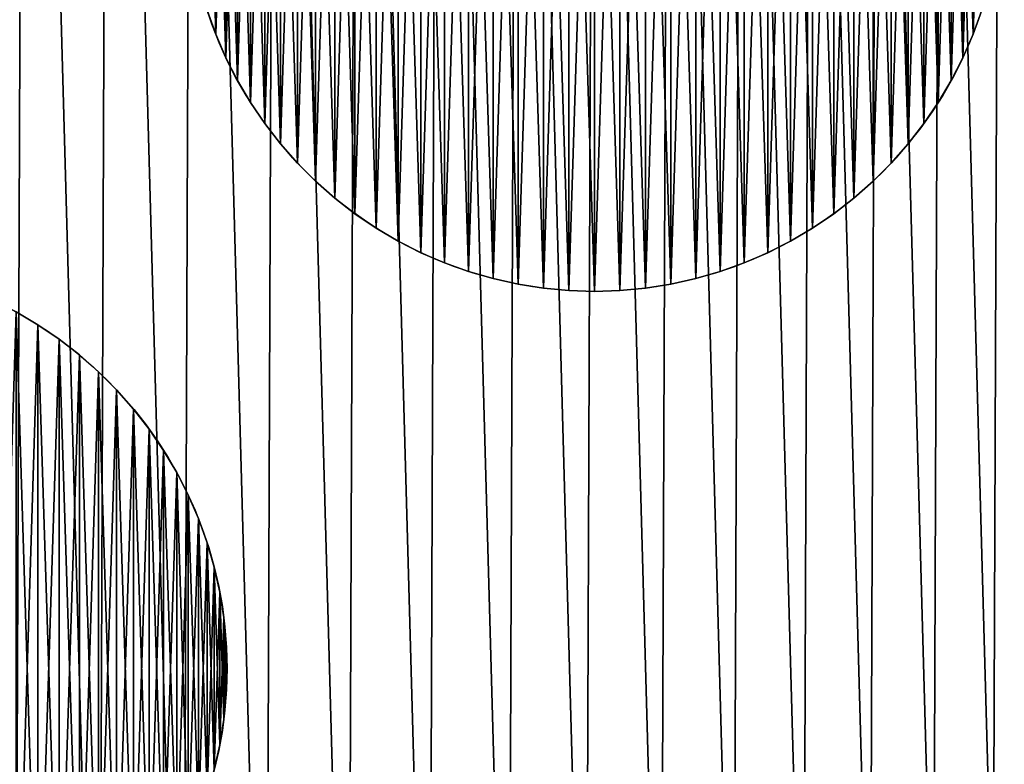
# Model space of a CAD drawing. Extents: x 0.1 to 40.1, y 1.2 to 41.2.
# Drawn here: x 20.1 to 33.4, y 11.5 to 21.5 of the extents above; entities that cross this region are included whole.
import ezdxf

# ---------------------------------------------------------------- set-up
doc = ezdxf.new("R2010")
doc.units = 0
doc.layers.get('0').update_dxf_attribs({"color": 13, "linetype": 'CONTINUOUS'})

# ---------------------------------------------------------------- blocks, each defined once
blk = doc.blocks.new('KOMPONENT_88')
for p, q in [((8.447, 10.144, -5), (8.447, 10.144, 30)), ((8.733, 9.95, -5), (8.733, 9.95, 30)), ((9.006, 9.738, -5), (9.006, 9.738, 30)), ((9.265, 9.509, -5), (9.265, 9.509, 30)), ((9.509, 9.265, -5), (9.509, 9.265, 30)), ((9.738, 9.006, -5), (9.738, 9.006, 30)), ((9.95, 8.733, -5), (9.95, 8.733, 30)), ((10.144, 8.447, -5), (10.144, 8.447, 30)), ((10.32, 8.15, -5), (10.32, 8.15, 30)), ((10.477, 7.842, -5), (10.477, 7.842, 30)), ((10.614, 7.525, -5), (10.614, 7.525, 30)), ((10.731, 7.2, -5), (10.731, 7.2, 30)), ((10.827, 6.868, -5), (10.827, 6.868, 30)), ((10.903, 6.531, -5), (10.903, 6.531, 30)), ((10.957, 6.189, -5), (10.957, 6.189, 30)), ((10.989, 5.845, -5), (10.989, 5.845, 30)), ((11, 5.5, -5), (11, 5.5, 30)), ((10.989, 5.155, -5), (10.989, 5.155, 30)), ((10.957, 4.811, -5), (10.957, 4.811, 30)), ((10.903, 4.469, -5), (10.903, 4.469, 30)), ((0.386, 3.475, -5), (0.386, 3.475, 30)), ((10.614, 3.475, -5), (10.614, 3.475, 30)), ((0.523, 3.158, -5), (0.523, 3.158, 30)), ((10.477, 3.158, -5), (10.477, 3.158, 30)), ((0.68, 2.85, -5), (0.68, 2.85, 30)), ((10.32, 2.85, -5), (10.32, 2.85, 30)), ((0.856, 2.553, -5), (0.856, 2.553, 30)), ((10.144, 2.553, -5), (10.144, 2.553, 30)), ((1.05, 2.267, -5), (1.05, 2.267, 30)), ((9.95, 2.267, -5), (9.95, 2.267, 30)), ((1.262, 1.994, -5), (1.262, 1.994, 30)), ((9.738, 1.994, -5), (9.738, 1.994, 30)), ((1.491, 1.735, -5), (1.491, 1.735, 30)), ((9.509, 1.735, -5), (9.509, 1.735, 30)), ((1.735, 1.491, -5), (1.735, 1.491, 30)), ((9.265, 1.491, -5), (9.265, 1.491, 30)), ((1.994, 1.262, -5), (1.994, 1.262, 30)), ((9.006, 1.262, -5), (9.006, 1.262, 30)), ((2.267, 1.05, -5), (2.267, 1.05, 30)), ((8.733, 1.05, -5), (8.733, 1.05, 30)), ((2.553, 0.856, -5), (2.553, 0.856, 30)), ((8.447, 0.856, -5), (8.447, 0.856, 30)), ((2.85, 0.68, -5), (2.85, 0.68, 30)), ((8.15, 0.68, -5), (8.15, 0.68, 30)), ((3.158, 0.523, -5), (3.158, 0.523, 30)), ((7.842, 0.523, -5), (7.842, 0.523, 30)), ((3.475, 0.386, -5), (3.475, 0.386, 30)), ((3.8, 0.269, -5), (3.8, 0.269, 30)), ((7.2, 0.269, -5), (7.2, 0.269, 30)), ((7.525, 0.386, -5), (7.525, 0.386, 30)), ((4.132, 0.173, -5), (4.132, 0.173, 30)), ((6.868, 0.173, -5), (6.868, 0.173, 30)), ((4.469, 0.097, -5), (4.469, 0.097, 30)), ((4.811, 0.043, -5), (4.811, 0.043, 30)), ((5.155, 0.011, -5), (5.155, 0.011, 30)), ((5.5, 0, -5), (5.5, 0, 30)), ((5.845, 0.011, -5), (5.845, 0.011, 30)), ((6.189, 0.043, -5), (6.189, 0.043, 30)), ((6.531, 0.097, -5), (6.531, 0.097, 30))]:
    blk.add_line(p, q)
for centre in [(5.5, 5.5, -5), (5.5, 5.5, 30)]:
    blk.add_circle(centre, 5.5)
mesh = blk.add_polyface()
corners = [(0.011, 5.155, 30), (0.011, 5.845, 30), (0, 5.5, 30), (0.043, 4.811, 30), (0.043, 6.189, 30), (0.097, 4.469, 30), (0.097, 6.531, 30), (0.173, 4.132, 30), (0.173, 6.868, 30), (0.269, 3.8, 30), (0.269, 7.2, 30), (0.386, 3.475, 30), (0.386, 7.525, 30), (0.523, 3.158, 30), (0.523, 7.842, 30), (0.68, 2.85, 30), (0.68, 8.15, 30), (0.856, 2.553, 30), (0.856, 8.447, 30), (1.05, 2.267, 30), (1.05, 8.733, 30), (1.262, 1.994, 30), (1.262, 9.006, 30), (1.491, 1.735, 30), (1.491, 9.265, 30), (1.735, 1.491, 30), (1.735, 9.509, 30), (1.994, 1.262, 30), (1.994, 9.738, 30), (2.267, 1.05, 30), (2.267, 9.95, 30), (2.553, 0.856, 30), (2.553, 10.144, 30), (2.85, 0.68, 30), (2.85, 10.32, 30), (3.158, 0.523, 30), (3.158, 10.477, 30), (3.475, 0.386, 30), (3.475, 10.614, 30), (3.8, 0.269, 30), (3.8, 10.731, 30), (4.132, 0.173, 30), (4.132, 10.827, 30), (4.469, 0.097, 30), (4.469, 10.903, 30), (4.811, 0.043, 30), (4.811, 10.957, 30), (5.155, 0.011, 30), (5.155, 10.989, 30), (5.5, 0, 30), (5.5, 11, 30), (5.845, 0.011, 30), (5.845, 10.989, 30), (6.189, 0.043, 30), (6.189, 10.957, 30), (6.531, 0.097, 30), (6.531, 10.903, 30), (6.868, 0.173, 30), (6.868, 10.827, 30), (7.2, 0.269, 30), (7.2, 10.731, 30), (7.525, 0.386, 30), (7.525, 10.614, 30), (7.842, 0.523, 30), (7.842, 10.477, 30), (8.15, 0.68, 30), (8.15, 10.32, 30), (8.447, 0.856, 30), (8.447, 10.144, 30), (8.733, 1.05, 30), (8.733, 9.95, 30), (9.006, 1.262, 30), (9.006, 9.738, 30), (9.265, 1.491, 30), (9.265, 9.509, 30), (9.509, 1.735, 30), (9.509, 9.265, 30), (9.738, 1.994, 30), (9.738, 9.006, 30), (9.95, 2.267, 30), (9.95, 8.733, 30), (10.144, 2.553, 30), (10.144, 8.447, 30), (10.32, 2.85, 30), (10.32, 8.15, 30), (10.477, 3.158, 30), (10.477, 7.842, 30), (10.614, 3.475, 30), (10.614, 7.525, 30), (10.731, 3.8, 30), (10.731, 7.2, 30), (10.827, 4.132, 30), (10.827, 6.868, 30), (10.903, 4.469, 30), (10.903, 6.531, 30), (10.957, 4.811, 30), (10.957, 6.189, 30), (10.989, 5.155, 30), (10.989, 5.845, 30), (11, 5.5, 30)]
mesh.append_faces([[corners[k] for k in face] for face in [(0, 1, 2), (98, 97, 99)]], dxfattribs={"vtx0": -1})
mesh.append_faces([[corners[k] for k in face] for face in [(1, 3, 4), (4, 5, 6), (6, 7, 8), (8, 9, 10), (10, 11, 12), (12, 13, 14), (14, 15, 16), (16, 17, 18), (18, 19, 20), (20, 21, 22), (22, 23, 24), (24, 25, 26), (26, 27, 28), (28, 29, 30), (30, 31, 32), (32, 33, 34), (34, 35, 36), (36, 37, 38), (38, 39, 40), (40, 41, 42), (42, 43, 44), (44, 45, 46), (46, 47, 48), (48, 49, 50), (50, 51, 52), (52, 53, 54), (54, 55, 56), (56, 57, 58), (58, 59, 60), (60, 61, 62), (62, 63, 64), (64, 65, 66), (66, 67, 68), (68, 69, 70), (70, 71, 72), (72, 73, 74), (74, 75, 76), (76, 77, 78), (78, 79, 80), (80, 81, 82), (82, 83, 84), (84, 85, 86), (86, 87, 88), (88, 89, 90), (90, 91, 92), (92, 93, 94), (94, 95, 96), (96, 97, 98)]], dxfattribs={"vtx0": -1, "vtx1": -1})
mesh.append_faces([[corners[k] for k in face] for face in [(1, 0, 3), (4, 3, 5), (6, 5, 7), (8, 7, 9), (10, 9, 11), (12, 11, 13), (14, 13, 15), (16, 15, 17), (18, 17, 19), (20, 19, 21), (22, 21, 23), (24, 23, 25), (26, 25, 27), (28, 27, 29), (30, 29, 31), (32, 31, 33), (34, 33, 35), (36, 35, 37), (38, 37, 39), (40, 39, 41), (42, 41, 43), (44, 43, 45), (46, 45, 47), (48, 47, 49), (50, 49, 51), (52, 51, 53), (54, 53, 55), (56, 55, 57), (58, 57, 59), (60, 59, 61), (62, 61, 63), (64, 63, 65), (66, 65, 67), (68, 67, 69), (70, 69, 71), (72, 71, 73), (74, 73, 75), (76, 75, 77), (78, 77, 79), (80, 79, 81), (82, 81, 83), (84, 83, 85), (86, 85, 87), (88, 87, 89), (90, 89, 91), (92, 91, 93), (94, 93, 95), (96, 95, 97)]], dxfattribs={"vtx0": -1, "vtx2": -1})
mesh = blk.add_polyface()
corners = [(0.011, 5.845, -5), (0.011, 5.155, -5), (0, 5.5, -5), (0.043, 6.189, -5), (0.043, 4.811, -5), (0.097, 6.531, -5), (0.097, 4.469, -5), (0.173, 6.868, -5), (0.173, 4.132, -5), (0.269, 7.2, -5), (0.269, 3.8, -5), (0.386, 7.525, -5), (0.386, 3.475, -5), (0.523, 7.842, -5), (0.523, 3.158, -5), (0.68, 8.15, -5), (0.68, 2.85, -5), (0.856, 8.447, -5), (0.856, 2.553, -5), (1.05, 8.733, -5), (1.05, 2.267, -5), (1.262, 9.006, -5), (1.262, 1.994, -5), (1.491, 9.265, -5), (1.491, 1.735, -5), (1.735, 9.509, -5), (1.735, 1.491, -5), (1.994, 9.738, -5), (1.994, 1.262, -5), (2.267, 9.95, -5), (2.267, 1.05, -5), (2.553, 10.144, -5), (2.553, 0.856, -5), (2.85, 10.32, -5), (2.85, 0.68, -5), (3.158, 10.477, -5), (3.158, 0.523, -5), (3.475, 10.614, -5), (3.475, 0.386, -5), (3.8, 10.731, -5), (3.8, 0.269, -5), (4.132, 10.827, -5), (4.132, 0.173, -5), (4.469, 10.903, -5), (4.469, 0.097, -5), (4.811, 10.957, -5), (4.811, 0.043, -5), (5.155, 10.989, -5), (5.155, 0.011, -5), (5.5, 11, -5), (5.5, 0, -5), (5.845, 10.989, -5), (5.845, 0.011, -5), (6.189, 10.957, -5), (6.189, 0.043, -5), (6.531, 10.903, -5), (6.531, 0.097, -5), (6.868, 10.827, -5), (6.868, 0.173, -5), (7.2, 10.731, -5), (7.2, 0.269, -5), (7.525, 10.614, -5), (7.525, 0.386, -5), (7.842, 10.477, -5), (7.842, 0.523, -5), (8.15, 10.32, -5), (8.15, 0.68, -5), (8.447, 10.144, -5), (8.447, 0.856, -5), (8.733, 9.95, -5), (8.733, 1.05, -5), (9.006, 9.738, -5), (9.006, 1.262, -5), (9.265, 9.509, -5), (9.265, 1.491, -5), (9.509, 9.265, -5), (9.509, 1.735, -5), (9.738, 9.006, -5), (9.738, 1.994, -5), (9.95, 8.733, -5), (9.95, 2.267, -5), (10.144, 8.447, -5), (10.144, 2.553, -5), (10.32, 8.15, -5), (10.32, 2.85, -5), (10.477, 7.842, -5), (10.477, 3.158, -5), (10.614, 7.525, -5), (10.614, 3.475, -5), (10.731, 7.2, -5), (10.731, 3.8, -5), (10.827, 6.868, -5), (10.827, 4.132, -5), (10.903, 6.531, -5), (10.903, 4.469, -5), (10.957, 6.189, -5), (10.957, 4.811, -5), (10.989, 5.845, -5), (10.989, 5.155, -5), (11, 5.5, -5)]
mesh.append_faces([[corners[k] for k in face] for face in [(0, 1, 2), (98, 97, 99)]], dxfattribs={"vtx0": -1})
mesh.append_faces([[corners[k] for k in face] for face in [(1, 3, 4), (4, 5, 6), (6, 7, 8), (8, 9, 10), (10, 11, 12), (12, 13, 14), (14, 15, 16), (16, 17, 18), (18, 19, 20), (20, 21, 22), (22, 23, 24), (24, 25, 26), (26, 27, 28), (28, 29, 30), (30, 31, 32), (32, 33, 34), (34, 35, 36), (36, 37, 38), (38, 39, 40), (40, 41, 42), (42, 43, 44), (44, 45, 46), (46, 47, 48), (48, 49, 50), (50, 51, 52), (52, 53, 54), (54, 55, 56), (56, 57, 58), (58, 59, 60), (60, 61, 62), (62, 63, 64), (64, 65, 66), (66, 67, 68), (68, 69, 70), (70, 71, 72), (72, 73, 74), (74, 75, 76), (76, 77, 78), (78, 79, 80), (80, 81, 82), (82, 83, 84), (84, 85, 86), (86, 87, 88), (88, 89, 90), (90, 91, 92), (92, 93, 94), (94, 95, 96), (96, 97, 98)]], dxfattribs={"vtx0": -1, "vtx1": -1})
mesh.append_faces([[corners[k] for k in face] for face in [(1, 0, 3), (4, 3, 5), (6, 5, 7), (8, 7, 9), (10, 9, 11), (12, 11, 13), (14, 13, 15), (16, 15, 17), (18, 17, 19), (20, 19, 21), (22, 21, 23), (24, 23, 25), (26, 25, 27), (28, 27, 29), (30, 29, 31), (32, 31, 33), (34, 33, 35), (36, 35, 37), (38, 37, 39), (40, 39, 41), (42, 41, 43), (44, 43, 45), (46, 45, 47), (48, 47, 49), (50, 49, 51), (52, 51, 53), (54, 53, 55), (56, 55, 57), (58, 57, 59), (60, 59, 61), (62, 61, 63), (64, 63, 65), (66, 65, 67), (68, 67, 69), (70, 69, 71), (72, 71, 73), (74, 73, 75), (76, 75, 77), (78, 77, 79), (80, 79, 81), (82, 81, 83), (84, 83, 85), (86, 85, 87), (88, 87, 89), (90, 89, 91), (92, 91, 93), (94, 93, 95), (96, 95, 97)]], dxfattribs={"vtx0": -1, "vtx2": -1})
mesh = blk.add_polyface()
corners = [(8.15, 10.32, 30), (8.447, 10.144, -5), (8.15, 10.32, -5), (8.447, 10.144, 30)]
mesh.append_faces([[corners[k] for k in face] for face in [(0, 1, 2), (1, 0, 3)]], dxfattribs={"vtx0": -1})
mesh = blk.add_polyface()
corners = [(8.447, 10.144, 30), (8.733, 9.95, -5), (8.447, 10.144, -5), (8.733, 9.95, 30)]
mesh.append_faces([[corners[k] for k in face] for face in [(0, 1, 2), (1, 0, 3)]], dxfattribs={"vtx0": -1})
mesh = blk.add_polyface()
corners = [(8.733, 9.95, 30), (9.006, 9.738, -5), (8.733, 9.95, -5), (9.006, 9.738, 30)]
mesh.append_faces([[corners[k] for k in face] for face in [(0, 1, 2), (1, 0, 3)]], dxfattribs={"vtx0": -1})
mesh = blk.add_polyface()
corners = [(9.006, 9.738, 30), (9.265, 9.509, -5), (9.006, 9.738, -5), (9.265, 9.509, 30)]
mesh.append_faces([[corners[k] for k in face] for face in [(0, 1, 2), (1, 0, 3)]], dxfattribs={"vtx0": -1})
mesh = blk.add_polyface()
corners = [(9.265, 9.509, -5), (9.509, 9.265, 30), (9.509, 9.265, -5), (9.265, 9.509, 30)]
mesh.append_faces([[corners[k] for k in face] for face in [(0, 1, 2), (1, 0, 3)]], dxfattribs={"vtx0": -1})
mesh = blk.add_polyface()
corners = [(9.509, 9.265, -5), (9.738, 9.006, 30), (9.738, 9.006, -5), (9.509, 9.265, 30)]
mesh.append_faces([[corners[k] for k in face] for face in [(0, 1, 2), (1, 0, 3)]], dxfattribs={"vtx0": -1})
mesh = blk.add_polyface()
corners = [(9.738, 9.006, -5), (9.95, 8.733, 30), (9.95, 8.733, -5), (9.738, 9.006, 30)]
mesh.append_faces([[corners[k] for k in face] for face in [(0, 1, 2), (1, 0, 3)]], dxfattribs={"vtx0": -1})
mesh = blk.add_polyface()
corners = [(9.95, 8.733, -5), (10.144, 8.447, 30), (10.144, 8.447, -5), (9.95, 8.733, 30)]
mesh.append_faces([[corners[k] for k in face] for face in [(0, 1, 2), (1, 0, 3)]], dxfattribs={"vtx0": -1})
mesh = blk.add_polyface()
corners = [(10.144, 8.447, -5), (10.32, 8.15, 30), (10.32, 8.15, -5), (10.144, 8.447, 30)]
mesh.append_faces([[corners[k] for k in face] for face in [(0, 1, 2), (1, 0, 3)]], dxfattribs={"vtx0": -1})
mesh = blk.add_polyface()
corners = [(10.32, 8.15, -5), (10.477, 7.842, 30), (10.477, 7.842, -5), (10.32, 8.15, 30)]
mesh.append_faces([[corners[k] for k in face] for face in [(0, 1, 2), (1, 0, 3)]], dxfattribs={"vtx0": -1})
mesh = blk.add_polyface()
corners = [(10.477, 7.842, -5), (10.614, 7.525, 30), (10.614, 7.525, -5), (10.477, 7.842, 30)]
mesh.append_faces([[corners[k] for k in face] for face in [(0, 1, 2), (1, 0, 3)]], dxfattribs={"vtx0": -1})
mesh = blk.add_polyface()
corners = [(10.614, 7.525, -5), (10.731, 7.2, 30), (10.731, 7.2, -5), (10.614, 7.525, 30)]
mesh.append_faces([[corners[k] for k in face] for face in [(0, 1, 2), (1, 0, 3)]], dxfattribs={"vtx0": -1})
mesh = blk.add_polyface()
corners = [(10.731, 7.2, -5), (10.827, 6.868, 30), (10.827, 6.868, -5), (10.731, 7.2, 30)]
mesh.append_faces([[corners[k] for k in face] for face in [(0, 1, 2), (1, 0, 3)]], dxfattribs={"vtx0": -1})
mesh = blk.add_polyface()
corners = [(10.827, 6.868, -5), (10.903, 6.531, 30), (10.903, 6.531, -5), (10.827, 6.868, 30)]
mesh.append_faces([[corners[k] for k in face] for face in [(0, 1, 2), (1, 0, 3)]], dxfattribs={"vtx0": -1})
mesh = blk.add_polyface()
corners = [(10.903, 6.531, -5), (10.957, 6.189, 30), (10.957, 6.189, -5), (10.903, 6.531, 30)]
mesh.append_faces([[corners[k] for k in face] for face in [(0, 1, 2), (1, 0, 3)]], dxfattribs={"vtx0": -1})
mesh = blk.add_polyface()
corners = [(10.957, 6.189, -5), (10.989, 5.845, 30), (10.989, 5.845, -5), (10.957, 6.189, 30)]
mesh.append_faces([[corners[k] for k in face] for face in [(0, 1, 2), (1, 0, 3)]], dxfattribs={"vtx0": -1})
mesh = blk.add_polyface()
corners = [(10.989, 5.845, -5), (11, 5.5, 30), (11, 5.5, -5), (10.989, 5.845, 30)]
mesh.append_faces([[corners[k] for k in face] for face in [(0, 1, 2), (1, 0, 3)]], dxfattribs={"vtx0": -1})
mesh = blk.add_polyface()
corners = [(11, 5.5, -5), (10.989, 5.155, 30), (10.989, 5.155, -5), (11, 5.5, 30)]
mesh.append_faces([[corners[k] for k in face] for face in [(0, 1, 2), (1, 0, 3)]], dxfattribs={"vtx0": -1})
mesh = blk.add_polyface()
corners = [(10.989, 5.155, -5), (10.957, 4.811, 30), (10.957, 4.811, -5), (10.989, 5.155, 30)]
mesh.append_faces([[corners[k] for k in face] for face in [(0, 1, 2), (1, 0, 3)]], dxfattribs={"vtx0": -1})
mesh = blk.add_polyface()
corners = [(10.957, 4.811, -5), (10.903, 4.469, 30), (10.903, 4.469, -5), (10.957, 4.811, 30)]
mesh.append_faces([[corners[k] for k in face] for face in [(0, 1, 2), (1, 0, 3)]], dxfattribs={"vtx0": -1})
mesh = blk.add_polyface()
corners = [(10.903, 4.469, -5), (10.827, 4.132, 30), (10.827, 4.132, -5), (10.903, 4.469, 30)]
mesh.append_faces([[corners[k] for k in face] for face in [(0, 1, 2), (1, 0, 3)]], dxfattribs={"vtx0": -1})
mesh = blk.add_polyface()
corners = [(0.269, 3.8, 30), (0.386, 3.475, -5), (0.386, 3.475, 30), (0.269, 3.8, -5)]
mesh.append_faces([[corners[k] for k in face] for face in [(0, 1, 2), (1, 0, 3)]], dxfattribs={"vtx0": -1})
mesh = blk.add_polyface()
corners = [(10.731, 3.8, -5), (10.614, 3.475, 30), (10.614, 3.475, -5), (10.731, 3.8, 30)]
mesh.append_faces([[corners[k] for k in face] for face in [(0, 1, 2), (1, 0, 3)]], dxfattribs={"vtx0": -1})
mesh = blk.add_polyface()
corners = [(0.386, 3.475, 30), (0.523, 3.158, -5), (0.523, 3.158, 30), (0.386, 3.475, -5)]
mesh.append_faces([[corners[k] for k in face] for face in [(0, 1, 2), (1, 0, 3)]], dxfattribs={"vtx0": -1})
mesh = blk.add_polyface()
corners = [(10.614, 3.475, -5), (10.477, 3.158, 30), (10.477, 3.158, -5), (10.614, 3.475, 30)]
mesh.append_faces([[corners[k] for k in face] for face in [(0, 1, 2), (1, 0, 3)]], dxfattribs={"vtx0": -1})
mesh = blk.add_polyface()
corners = [(0.523, 3.158, 30), (0.68, 2.85, -5), (0.68, 2.85, 30), (0.523, 3.158, -5)]
mesh.append_faces([[corners[k] for k in face] for face in [(0, 1, 2), (1, 0, 3)]], dxfattribs={"vtx0": -1})
mesh = blk.add_polyface()
corners = [(10.477, 3.158, -5), (10.32, 2.85, 30), (10.32, 2.85, -5), (10.477, 3.158, 30)]
mesh.append_faces([[corners[k] for k in face] for face in [(0, 1, 2), (1, 0, 3)]], dxfattribs={"vtx0": -1})
mesh = blk.add_polyface()
corners = [(0.68, 2.85, 30), (0.856, 2.553, -5), (0.856, 2.553, 30), (0.68, 2.85, -5)]
mesh.append_faces([[corners[k] for k in face] for face in [(0, 1, 2), (1, 0, 3)]], dxfattribs={"vtx0": -1})
mesh = blk.add_polyface()
corners = [(10.32, 2.85, -5), (10.144, 2.553, 30), (10.144, 2.553, -5), (10.32, 2.85, 30)]
mesh.append_faces([[corners[k] for k in face] for face in [(0, 1, 2), (1, 0, 3)]], dxfattribs={"vtx0": -1})
mesh = blk.add_polyface()
corners = [(0.856, 2.553, 30), (1.05, 2.267, -5), (1.05, 2.267, 30), (0.856, 2.553, -5)]
mesh.append_faces([[corners[k] for k in face] for face in [(0, 1, 2), (1, 0, 3)]], dxfattribs={"vtx0": -1})
mesh = blk.add_polyface()
corners = [(10.144, 2.553, -5), (9.95, 2.267, 30), (9.95, 2.267, -5), (10.144, 2.553, 30)]
mesh.append_faces([[corners[k] for k in face] for face in [(0, 1, 2), (1, 0, 3)]], dxfattribs={"vtx0": -1})
mesh = blk.add_polyface()
corners = [(1.05, 2.267, 30), (1.262, 1.994, -5), (1.262, 1.994, 30), (1.05, 2.267, -5)]
mesh.append_faces([[corners[k] for k in face] for face in [(0, 1, 2), (1, 0, 3)]], dxfattribs={"vtx0": -1})
mesh = blk.add_polyface()
corners = [(9.95, 2.267, -5), (9.738, 1.994, 30), (9.738, 1.994, -5), (9.95, 2.267, 30)]
mesh.append_faces([[corners[k] for k in face] for face in [(0, 1, 2), (1, 0, 3)]], dxfattribs={"vtx0": -1})
mesh = blk.add_polyface()
corners = [(1.262, 1.994, 30), (1.491, 1.735, -5), (1.491, 1.735, 30), (1.262, 1.994, -5)]
mesh.append_faces([[corners[k] for k in face] for face in [(0, 1, 2), (1, 0, 3)]], dxfattribs={"vtx0": -1})
mesh = blk.add_polyface()
corners = [(9.738, 1.994, -5), (9.509, 1.735, 30), (9.509, 1.735, -5), (9.738, 1.994, 30)]
mesh.append_faces([[corners[k] for k in face] for face in [(0, 1, 2), (1, 0, 3)]], dxfattribs={"vtx0": -1})
mesh = blk.add_polyface()
corners = [(1.491, 1.735, 30), (1.735, 1.491, -5), (1.735, 1.491, 30), (1.491, 1.735, -5)]
mesh.append_faces([[corners[k] for k in face] for face in [(0, 1, 2), (1, 0, 3)]], dxfattribs={"vtx0": -1})
mesh = blk.add_polyface()
corners = [(9.509, 1.735, -5), (9.265, 1.491, 30), (9.265, 1.491, -5), (9.509, 1.735, 30)]
mesh.append_faces([[corners[k] for k in face] for face in [(0, 1, 2), (1, 0, 3)]], dxfattribs={"vtx0": -1})
mesh = blk.add_polyface()
corners = [(1.994, 1.262, 30), (1.735, 1.491, -5), (1.994, 1.262, -5), (1.735, 1.491, 30)]
mesh.append_faces([[corners[k] for k in face] for face in [(0, 1, 2), (1, 0, 3)]], dxfattribs={"vtx0": -1})
mesh = blk.add_polyface()
corners = [(9.265, 1.491, 30), (9.006, 1.262, -5), (9.265, 1.491, -5), (9.006, 1.262, 30)]
mesh.append_faces([[corners[k] for k in face] for face in [(0, 1, 2), (1, 0, 3)]], dxfattribs={"vtx0": -1})
mesh = blk.add_polyface()
corners = [(2.267, 1.05, 30), (1.994, 1.262, -5), (2.267, 1.05, -5), (1.994, 1.262, 30)]
mesh.append_faces([[corners[k] for k in face] for face in [(0, 1, 2), (1, 0, 3)]], dxfattribs={"vtx0": -1})
mesh = blk.add_polyface()
corners = [(9.006, 1.262, 30), (8.733, 1.05, -5), (9.006, 1.262, -5), (8.733, 1.05, 30)]
mesh.append_faces([[corners[k] for k in face] for face in [(0, 1, 2), (1, 0, 3)]], dxfattribs={"vtx0": -1})
mesh = blk.add_polyface()
corners = [(2.553, 0.856, 30), (2.267, 1.05, -5), (2.553, 0.856, -5), (2.267, 1.05, 30)]
mesh.append_faces([[corners[k] for k in face] for face in [(0, 1, 2), (1, 0, 3)]], dxfattribs={"vtx0": -1})
mesh = blk.add_polyface()
corners = [(8.733, 1.05, 30), (8.447, 0.856, -5), (8.733, 1.05, -5), (8.447, 0.856, 30)]
mesh.append_faces([[corners[k] for k in face] for face in [(0, 1, 2), (1, 0, 3)]], dxfattribs={"vtx0": -1})
mesh = blk.add_polyface()
corners = [(2.85, 0.68, 30), (2.553, 0.856, -5), (2.85, 0.68, -5), (2.553, 0.856, 30)]
mesh.append_faces([[corners[k] for k in face] for face in [(0, 1, 2), (1, 0, 3)]], dxfattribs={"vtx0": -1})
mesh = blk.add_polyface()
corners = [(8.447, 0.856, 30), (8.15, 0.68, -5), (8.447, 0.856, -5), (8.15, 0.68, 30)]
mesh.append_faces([[corners[k] for k in face] for face in [(0, 1, 2), (1, 0, 3)]], dxfattribs={"vtx0": -1})
mesh = blk.add_polyface()
corners = [(3.158, 0.523, 30), (2.85, 0.68, -5), (3.158, 0.523, -5), (2.85, 0.68, 30)]
mesh.append_faces([[corners[k] for k in face] for face in [(0, 1, 2), (1, 0, 3)]], dxfattribs={"vtx0": -1})
mesh = blk.add_polyface()
corners = [(8.15, 0.68, 30), (7.842, 0.523, -5), (8.15, 0.68, -5), (7.842, 0.523, 30)]
mesh.append_faces([[corners[k] for k in face] for face in [(0, 1, 2), (1, 0, 3)]], dxfattribs={"vtx0": -1})
mesh = blk.add_polyface()
corners = [(3.475, 0.386, 30), (3.158, 0.523, -5), (3.475, 0.386, -5), (3.158, 0.523, 30)]
mesh.append_faces([[corners[k] for k in face] for face in [(0, 1, 2), (1, 0, 3)]], dxfattribs={"vtx0": -1})
mesh = blk.add_polyface()
corners = [(7.842, 0.523, 30), (7.525, 0.386, -5), (7.842, 0.523, -5), (7.525, 0.386, 30)]
mesh.append_faces([[corners[k] for k in face] for face in [(0, 1, 2), (1, 0, 3)]], dxfattribs={"vtx0": -1})
mesh = blk.add_polyface()
corners = [(3.8, 0.269, 30), (3.475, 0.386, -5), (3.8, 0.269, -5), (3.475, 0.386, 30)]
mesh.append_faces([[corners[k] for k in face] for face in [(0, 1, 2), (1, 0, 3)]], dxfattribs={"vtx0": -1})
mesh = blk.add_polyface()
corners = [(4.132, 0.173, 30), (3.8, 0.269, -5), (4.132, 0.173, -5), (3.8, 0.269, 30)]
mesh.append_faces([[corners[k] for k in face] for face in [(0, 1, 2), (1, 0, 3)]], dxfattribs={"vtx0": -1})
mesh = blk.add_polyface()
corners = [(7.2, 0.269, 30), (6.868, 0.173, -5), (7.2, 0.269, -5), (6.868, 0.173, 30)]
mesh.append_faces([[corners[k] for k in face] for face in [(0, 1, 2), (1, 0, 3)]], dxfattribs={"vtx0": -1})
mesh = blk.add_polyface()
corners = [(7.525, 0.386, 30), (7.2, 0.269, -5), (7.525, 0.386, -5), (7.2, 0.269, 30)]
mesh.append_faces([[corners[k] for k in face] for face in [(0, 1, 2), (1, 0, 3)]], dxfattribs={"vtx0": -1})
mesh = blk.add_polyface()
corners = [(4.469, 0.097, 30), (4.132, 0.173, -5), (4.469, 0.097, -5), (4.132, 0.173, 30)]
mesh.append_faces([[corners[k] for k in face] for face in [(0, 1, 2), (1, 0, 3)]], dxfattribs={"vtx0": -1})
mesh = blk.add_polyface()
corners = [(6.868, 0.173, 30), (6.531, 0.097, -5), (6.868, 0.173, -5), (6.531, 0.097, 30)]
mesh.append_faces([[corners[k] for k in face] for face in [(0, 1, 2), (1, 0, 3)]], dxfattribs={"vtx0": -1})
mesh = blk.add_polyface()
corners = [(4.811, 0.043, 30), (4.469, 0.097, -5), (4.811, 0.043, -5), (4.469, 0.097, 30)]
mesh.append_faces([[corners[k] for k in face] for face in [(0, 1, 2), (1, 0, 3)]], dxfattribs={"vtx0": -1})
mesh = blk.add_polyface()
corners = [(5.155, 0.011, 30), (4.811, 0.043, -5), (5.155, 0.011, -5), (4.811, 0.043, 30)]
mesh.append_faces([[corners[k] for k in face] for face in [(0, 1, 2), (1, 0, 3)]], dxfattribs={"vtx0": -1})
mesh = blk.add_polyface()
corners = [(5.5, 0, 30), (5.155, 0.011, -5), (5.5, 0, -5), (5.155, 0.011, 30)]
mesh.append_faces([[corners[k] for k in face] for face in [(0, 1, 2), (1, 0, 3)]], dxfattribs={"vtx0": -1})
mesh = blk.add_polyface()
corners = [(5.845, 0.011, 30), (5.5, 0, -5), (5.845, 0.011, -5), (5.5, 0, 30)]
mesh.append_faces([[corners[k] for k in face] for face in [(0, 1, 2), (1, 0, 3)]], dxfattribs={"vtx0": -1})
mesh = blk.add_polyface()
corners = [(6.189, 0.043, 30), (5.845, 0.011, -5), (6.189, 0.043, -5), (5.845, 0.011, 30)]
mesh.append_faces([[corners[k] for k in face] for face in [(0, 1, 2), (1, 0, 3)]], dxfattribs={"vtx0": -1})
mesh = blk.add_polyface()
corners = [(6.531, 0.097, 30), (6.189, 0.043, -5), (6.531, 0.097, -5), (6.189, 0.043, 30)]
mesh.append_faces([[corners[k] for k in face] for face in [(0, 1, 2), (1, 0, 3)]], dxfattribs={"vtx0": -1})
blk = doc.blocks.new('KOMPONENT_89')
mesh = blk.add_polyface()
corners = [(1.941, 21.204), (1.932, 18.931), (1.901, 20.068), (2.035, 17.799), (2.052, 22.336), (2.209, 16.675), (2.234, 23.458), (2.453, 15.565), (2.486, 24.567), (2.766, 14.472), (2.808, 25.657), (3.147, 13.4), (3.197, 26.726), (3.595, 12.355), (3.652, 27.767), (4.107, 11.34), (4.172, 28.779), (4.682, 10.359), (4.755, 29.755), (5.318, 9.416), (5.397, 30.693), (6.011, 8.515), (6.098, 31.589), (6.76, 7.66), (6.853, 32.439), (7.561, 6.853), (7.66, 33.24), (8.411, 6.098), (8.515, 33.989), (9.307, 5.397), (9.416, 34.682), (10.245, 4.755), (10.359, 35.318), (11.221, 4.172), (11.34, 35.893), (12.232, 3.652), (12.355, 36.405), (13.274, 3.197), (13.4, 36.853), (14.342, 2.808), (14.472, 37.234), (15.433, 2.486), (15.565, 37.547), (16.542, 2.234), (16.675, 37.791), (17.664, 2.052), (17.799, 37.965), (18.796, 1.941), (18.931, 38.067), (19.932, 1.901), (20.068, 38.099), (21.069, 1.932), (21.204, 38.059), (22.201, 2.035), (22.336, 37.948), (23.325, 2.209), (23.458, 37.765), (24.435, 2.453), (24.567, 37.513), (25.528, 2.766), (25.657, 37.192), (26.599, 3.147), (26.726, 36.803), (27.645, 3.595), (27.767, 36.347), (28.66, 4.107), (28.779, 35.827), (29.64, 4.682), (29.755, 35.245), (30.583, 5.318), (30.693, 34.602), (31.484, 6.011), (31.589, 33.902), (32.34, 6.76), (32.439, 33.147), (33.147, 7.561), (33.24, 32.34), (33.902, 8.411), (33.989, 31.484), (34.602, 9.307), (34.682, 30.583), (35.245, 10.245), (35.318, 29.64), (35.827, 11.221), (35.893, 28.66), (36.347, 12.232), (36.405, 27.645), (36.803, 13.274), (36.853, 26.599), (37.192, 14.342), (37.234, 25.528), (37.513, 15.433), (37.547, 24.435), (37.765, 16.542), (37.791, 23.325), (37.948, 17.664), (37.965, 22.201), (38.059, 18.796), (38.067, 21.069), (38.099, 19.932)]
mesh.append_faces([[corners[k] for k in face] for face in [(0, 1, 2), (97, 98, 99)]], dxfattribs={"vtx0": -1})
mesh.append_faces([[corners[k] for k in face] for face in [(1, 0, 3), (3, 4, 5), (5, 6, 7), (7, 8, 9), (9, 10, 11), (11, 12, 13), (13, 14, 15), (15, 16, 17), (17, 18, 19), (19, 20, 21), (21, 22, 23), (23, 24, 25), (25, 26, 27), (27, 28, 29), (29, 30, 31), (31, 32, 33), (33, 34, 35), (35, 36, 37), (37, 38, 39), (39, 40, 41), (41, 42, 43), (43, 44, 45), (45, 46, 47), (47, 48, 49), (49, 50, 51), (51, 52, 53), (53, 54, 55), (55, 56, 57), (57, 58, 59), (59, 60, 61), (61, 62, 63), (63, 64, 65), (65, 66, 67), (67, 68, 69), (69, 70, 71), (71, 72, 73), (73, 74, 75), (75, 76, 77), (77, 78, 79), (79, 80, 81), (81, 82, 83), (83, 84, 85), (85, 86, 87), (87, 88, 89), (89, 90, 91), (91, 92, 93), (93, 94, 95), (95, 96, 97)]], dxfattribs={"vtx0": -1, "vtx1": -1})
mesh.append_faces([[corners[k] for k in face] for face in [(3, 0, 4), (5, 4, 6), (7, 6, 8), (9, 8, 10), (11, 10, 12), (13, 12, 14), (15, 14, 16), (17, 16, 18), (19, 18, 20), (21, 20, 22), (23, 22, 24), (25, 24, 26), (27, 26, 28), (29, 28, 30), (31, 30, 32), (33, 32, 34), (35, 34, 36), (37, 36, 38), (39, 38, 40), (41, 40, 42), (43, 42, 44), (45, 44, 46), (47, 46, 48), (49, 48, 50), (51, 50, 52), (53, 52, 54), (55, 54, 56), (57, 56, 58), (59, 58, 60), (61, 60, 62), (63, 62, 64), (65, 64, 66), (67, 66, 68), (69, 68, 70), (71, 70, 72), (73, 72, 74), (75, 74, 76), (77, 76, 78), (79, 78, 80), (81, 80, 82), (83, 82, 84), (85, 84, 86), (87, 86, 88), (89, 88, 90), (91, 90, 92), (93, 92, 94), (95, 94, 96), (97, 96, 98)]], dxfattribs={"vtx0": -1, "vtx2": -1})
mesh = blk.add_polyface()
corners = [(1.932, 18.931, 3.8), (1.941, 21.204, 3.8), (1.901, 20.068, 3.8), (2.035, 17.799, 3.8), (2.052, 22.336, 3.8), (2.209, 16.675, 3.8), (2.234, 23.458, 3.8), (2.453, 15.565, 3.8), (2.486, 24.567, 3.8), (2.766, 14.472, 3.8), (2.808, 25.657, 3.8), (3.147, 13.4, 3.8), (3.197, 26.726, 3.8), (3.595, 12.355, 3.8), (3.652, 27.767, 3.8), (4.107, 11.34, 3.8), (4.172, 28.779, 3.8), (4.682, 10.359, 3.8), (4.755, 29.755, 3.8), (5.318, 9.416, 3.8), (5.397, 30.693, 3.8), (6.011, 8.515, 3.8), (6.098, 31.589, 3.8), (6.76, 7.66, 3.8), (6.853, 32.439, 3.8), (7.561, 6.853, 3.8), (7.66, 33.24, 3.8), (8.411, 6.098, 3.8), (8.515, 33.989, 3.8), (9.307, 5.397, 3.8), (9.416, 34.682, 3.8), (10.245, 4.755, 3.8), (10.359, 35.318, 3.8), (11.221, 4.172, 3.8), (11.34, 35.893, 3.8), (12.232, 3.652, 3.8), (12.355, 36.405, 3.8), (13.274, 3.197, 3.8), (13.4, 36.853, 3.8), (14.342, 2.808, 3.8), (14.472, 37.234, 3.8), (15.433, 2.486, 3.8), (15.565, 37.547, 3.8), (16.542, 2.234, 3.8), (16.675, 37.791, 3.8), (17.664, 2.052, 3.8), (17.799, 37.965, 3.8), (18.796, 1.941, 3.8), (18.931, 38.067, 3.8), (19.932, 1.901, 3.8), (20.068, 38.099, 3.8), (21.069, 1.932, 3.8), (21.204, 38.059, 3.8), (22.201, 2.035, 3.8), (22.336, 37.948, 3.8), (23.325, 2.209, 3.8), (23.458, 37.765, 3.8), (24.435, 2.453, 3.8), (24.567, 37.513, 3.8), (25.528, 2.766, 3.8), (25.657, 37.192, 3.8), (26.599, 3.147, 3.8), (26.726, 36.803, 3.8), (27.645, 3.595, 3.8), (27.767, 36.347, 3.8), (28.66, 4.107, 3.8), (28.779, 35.827, 3.8), (29.64, 4.682, 3.8), (29.755, 35.245, 3.8), (30.583, 5.318, 3.8), (30.693, 34.602, 3.8), (31.484, 6.011, 3.8), (31.589, 33.902, 3.8), (32.34, 6.76, 3.8), (32.439, 33.147, 3.8), (33.147, 7.561, 3.8), (33.24, 32.34, 3.8), (33.902, 8.411, 3.8), (33.989, 31.484, 3.8), (34.602, 9.307, 3.8), (34.682, 30.583, 3.8), (35.245, 10.245, 3.8), (35.318, 29.64, 3.8), (35.827, 11.221, 3.8), (35.893, 28.66, 3.8), (36.347, 12.232, 3.8), (36.405, 27.645, 3.8), (36.803, 13.274, 3.8), (36.853, 26.599, 3.8), (37.192, 14.342, 3.8), (37.234, 25.528, 3.8), (37.513, 15.433, 3.8), (37.547, 24.435, 3.8), (37.765, 16.542, 3.8), (37.791, 23.325, 3.8), (37.948, 17.664, 3.8), (37.965, 22.201, 3.8), (38.059, 18.796, 3.8), (38.067, 21.069, 3.8), (38.099, 19.932, 3.8)]
mesh.append_faces([[corners[k] for k in face] for face in [(0, 1, 2), (98, 97, 99)]], dxfattribs={"vtx0": -1})
mesh.append_faces([[corners[k] for k in face] for face in [(1, 3, 4), (4, 5, 6), (6, 7, 8), (8, 9, 10), (10, 11, 12), (12, 13, 14), (14, 15, 16), (16, 17, 18), (18, 19, 20), (20, 21, 22), (22, 23, 24), (24, 25, 26), (26, 27, 28), (28, 29, 30), (30, 31, 32), (32, 33, 34), (34, 35, 36), (36, 37, 38), (38, 39, 40), (40, 41, 42), (42, 43, 44), (44, 45, 46), (46, 47, 48), (48, 49, 50), (50, 51, 52), (52, 53, 54), (54, 55, 56), (56, 57, 58), (58, 59, 60), (60, 61, 62), (62, 63, 64), (64, 65, 66), (66, 67, 68), (68, 69, 70), (70, 71, 72), (72, 73, 74), (74, 75, 76), (76, 77, 78), (78, 79, 80), (80, 81, 82), (82, 83, 84), (84, 85, 86), (86, 87, 88), (88, 89, 90), (90, 91, 92), (92, 93, 94), (94, 95, 96), (96, 97, 98)]], dxfattribs={"vtx0": -1, "vtx1": -1})
mesh.append_faces([[corners[k] for k in face] for face in [(1, 0, 3), (4, 3, 5), (6, 5, 7), (8, 7, 9), (10, 9, 11), (12, 11, 13), (14, 13, 15), (16, 15, 17), (18, 17, 19), (20, 19, 21), (22, 21, 23), (24, 23, 25), (26, 25, 27), (28, 27, 29), (30, 29, 31), (32, 31, 33), (34, 33, 35), (36, 35, 37), (38, 37, 39), (40, 39, 41), (42, 41, 43), (44, 43, 45), (46, 45, 47), (48, 47, 49), (50, 49, 51), (52, 51, 53), (54, 53, 55), (56, 55, 57), (58, 57, 59), (60, 59, 61), (62, 61, 63), (64, 63, 65), (66, 65, 67), (68, 67, 69), (70, 69, 71), (72, 71, 73), (74, 73, 75), (76, 75, 77), (78, 77, 79), (80, 79, 81), (82, 81, 83), (84, 83, 85), (86, 85, 87), (88, 87, 89), (90, 89, 91), (92, 91, 93), (94, 93, 95), (96, 95, 97)]], dxfattribs={"vtx0": -1, "vtx2": -1})
blk = doc.blocks.new('GRUPA_1')
at = {"color": 28}
blk.add_blockref('KOMPONENT_89', (0, 0, 34.828), dxfattribs=at)
at = {"color": 250}
for p in [(22.261, 16.661, 5), (11.8, 6.066, 5)]:
    blk.add_blockref('KOMPONENT_88', p, dxfattribs=at)
blk = doc.blocks.new('GRUPA_37')
blk.add_blockref('GRUPA_1', (0, 0))

msp = doc.modelspace()

# ---------------------------------------------------------------- block references
msp.add_blockref('GRUPA_37', (0.108, 1.211))

doc.saveas('drawing.dxf')
